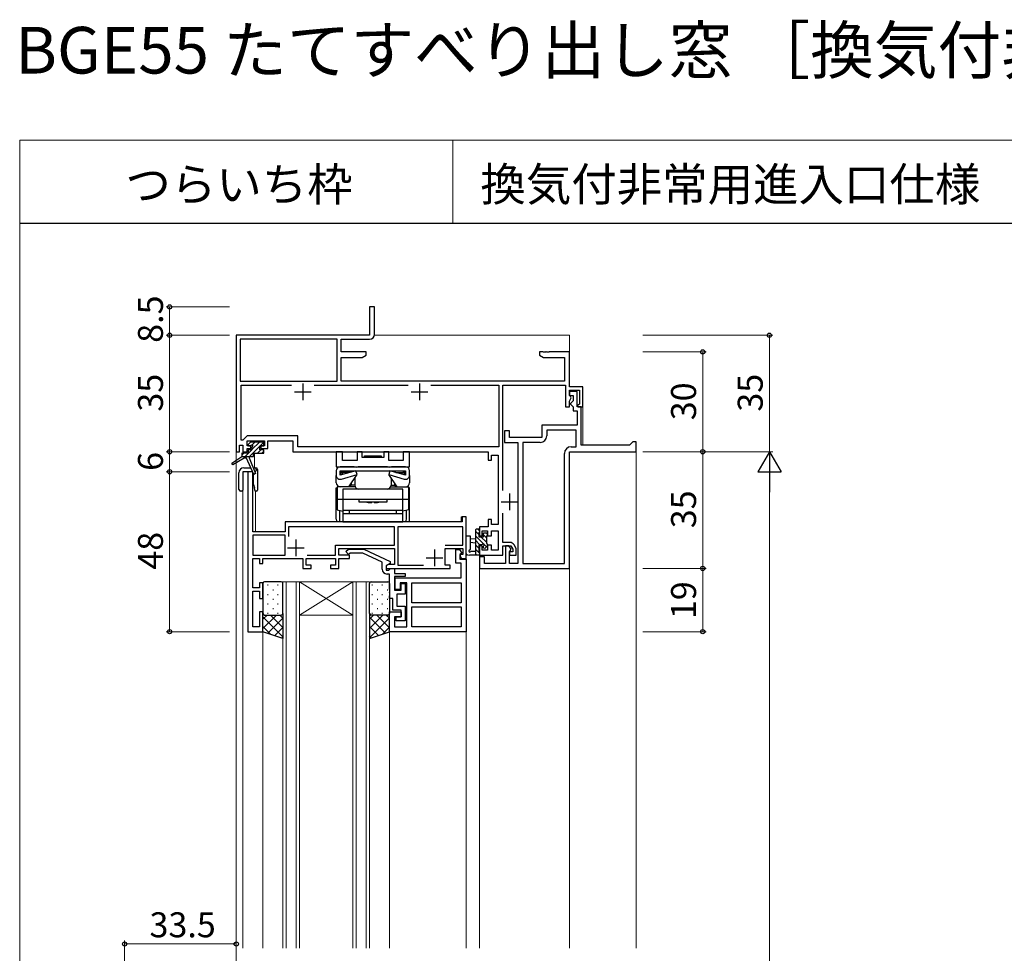
# Model space of a CAD drawing. Extents: x 0 to 875, y 1090 to 1651.
# Drawn here: x 0 to 296, y 1371 to 1651 of the extents above; entities that cross this region are included whole.
import ezdxf

# ---------------------------------------------------------------- set-up
doc = ezdxf.new("R2010")
doc.units = 0
for name, color, linetype, lineweight in [('USER1', 3, 'CONTINUOUS', 13), ('YKK_11', 7, 'CONTINUOUS', 30), ('YKK_12', 2, 'CONTINUOUS', 13), ('YKK_13', 4, 'CONTINUOUS', 30), ('YKK_D', 6, 'CONTINUOUS', 13), ('YKK_ZWAK', 7, 'CONTINUOUS', 30)]:
    doc.layers.add(name, color=color, linetype=linetype, lineweight=lineweight)
doc.styles.add('text-b', font='txt')

msp = doc.modelspace()

# ---------------------------------------------------------------- linework, layer by layer
at = {"layer": 'YKK_11', "linetype": 'ByBlock', "lineweight": -2, "ltscale": 0.5}
for p, q in [((106.5, 1565), (105, 1565)), ((105, 1565), (105, 1556.5)), ((106.5, 1556.8), (106.5, 1565)), ((105, 1556.5), (65, 1556.5)), ((65, 1556.5), (65, 1521.5)), ((95.3, 1555.3), (66.2, 1555.3)), ((66.2, 1555.3), (66.2, 1542.7)), ((95.3, 1542.7), (95.3, 1555.3)), ((96.5, 1551.5), (96.5, 1555.3)), ((96.5, 1555.3), (105, 1555.3)), ((104, 1551.5), (96.5, 1551.5)), ((104, 1550.5), (104, 1551.5)), ((157.04, 1551.5), (156, 1551.5)), ((156, 1551.5), (156, 1550.5)), ((157.23, 1551.38), (157.04, 1551.5)), ((157.96, 1551.5), (157.77, 1551.38)), ((158.04, 1551.5), (157.96, 1551.5)), ((158.23, 1551.38), (158.04, 1551.5)), ((158.96, 1551.5), (158.77, 1551.38)), ((165, 1551.5), (158.96, 1551.5)), ((165, 1541), (165, 1551.5)), ((96.5, 1542.7), (96.5, 1549.8)), ((96.5, 1549.8), (102.79, 1549.8)), ((102.79, 1549.8), (104, 1550.5)), ((156, 1550.5), (157.21, 1549.8)), ((157.21, 1549.8), (163.5, 1549.8)), ((157.77, 1551.38), (157.23, 1551.38)), ((158.77, 1551.38), (158.23, 1551.38)), ((163.5, 1549.8), (163.5, 1542.7)), ((66.2, 1542.7), (95.3, 1542.7)), ((163.5, 1542.7), (96.5, 1542.7)), ((66.5, 1525), (66.5, 1541.5)), ((66.5, 1541.5), (81.62, 1541.5)), ((88.38, 1541.5), (116.62, 1541.5)), ((123.38, 1541.5), (143.8, 1541.5)), ((143.8, 1541.5), (143.8, 1523)), ((145, 1509.88), (145, 1541.5)), ((145, 1541.5), (163.8, 1541.5)), ((163.8, 1541.5), (163.8, 1535)), ((169, 1541), (165, 1541)), ((165, 1538.4), (165, 1540)), ((165, 1540), (168, 1540)), ((168, 1540), (168, 1535.76)), ((169, 1535), (169, 1541)), ((167.3, 1539.6), (165, 1539.6)), ((165, 1539.6), (165, 1538.4)), ((165, 1538.4), (166.1, 1538.4)), ((165.3, 1538.1), (165, 1538.4)), ((165, 1536.68), (165.56, 1537.65)), ((165, 1535), (165, 1536.68)), ((165.56, 1537.65), (165.3, 1538.1)), ((166.1, 1536.8), (165.8, 1536.5)), ((166.1, 1538.4), (166.1, 1536.8)), ((167.3, 1535), (167.3, 1539.6)), ((163.8, 1535), (165, 1535)), ((165.8, 1536.5), (165.3, 1536)), ((165.3, 1536), (165.3, 1535.8)), ((165.3, 1535.8), (165.8, 1535.3)), ((165.8, 1535.3), (166.1, 1535)), ((166.1, 1535), (166.1, 1533.8)), ((166.1, 1533.8), (167.3, 1533.8)), ((168.5, 1535), (167.3, 1535)), ((167.3, 1533.8), (167.3, 1529.5)), ((168, 1535.76), (167.46, 1535.45)), ((167.46, 1535.45), (167.58, 1535)), ((167.58, 1535), (169, 1535)), ((168.5, 1523.5), (168.5, 1535)), ((167.3, 1529.5), (156.7, 1529.5)), ((156.7, 1529.5), (156.7, 1525.8)), ((167, 1528), (158.2, 1528)), ((158.2, 1528), (158.2, 1526.3)), ((167, 1523), (167, 1528)), ((67, 1525), (66.5, 1525)), ((67.3, 1525.3), (67, 1525)), ((68.3, 1526.3), (67.3, 1525.3)), ((83.5, 1526.3), (68.3, 1526.3)), ((83.5, 1523), (83.5, 1526.3)), ((147, 1527.8), (145.5, 1527.8)), ((145.5, 1527.8), (145.5, 1524.3)), ((147, 1525.8), (147, 1527.8)), ((156.7, 1525.8), (147, 1525.8)), ((66, 1521.5), (66, 1523.5)), ((66, 1523.5), (67, 1523.5)), ((67, 1523.5), (67, 1521.5)), ((68.3, 1523.3), (68.3, 1524.8)), ((68.3, 1524.8), (73.5, 1524.8)), ((69.4, 1523.3), (68.3, 1523.3)), ((68.3, 1521.5), (68.3, 1522.5)), ((68.3, 1522.5), (69.4, 1522.5)), ((69.4, 1522.5), (69.4, 1523.3)), ((73.5, 1523.3), (72.4, 1523.3)), ((72.4, 1523.3), (72.4, 1522.5)), ((72.4, 1522.5), (74.5, 1522.5)), ((73.5, 1524.8), (73.5, 1523.3)), ((74.5, 1522.5), (74.5, 1524.8)), ((74.5, 1524.8), (82, 1524.8)), ((82, 1524.8), (82, 1521.5)), ((143.8, 1523), (83.5, 1523)), ((145.5, 1524.3), (149.5, 1524.3)), ((149.5, 1524.3), (149.5, 1488)), ((151, 1524.3), (151, 1488)), ((156.2, 1524.3), (151, 1524.3)), ((165.5, 1523), (167, 1523)), ((65, 1521.5), (66, 1521.5)), ((67, 1521.5), (68.3, 1521.5)), ((82, 1521.5), (140.6, 1521.5)), ((140.6, 1521.5), (140.6, 1519)), ((140.6, 1519), (141.6, 1519)), ((141.6, 1519), (141.6, 1520.5)), ((141.6, 1520.5), (143.6, 1520.5)), ((143.6, 1520.5), (143.6, 1499.7)), ((163.5, 1488), (163.5, 1521)), ((165, 1486.5), (165, 1521.5)), ((165, 1521.5), (185, 1521.5)), ((70, 1515.5), (68.5, 1515.5)), ((68.5, 1515.5), (68.5, 1467.5)), ((70, 1497.5), (70, 1515.5)), ((134, 1502), (132.8, 1502)), ((132.8, 1502), (132.8, 1500.5)), ((134, 1489.5), (134, 1502)), ((145, 1494.3), (145, 1503.12)), ((132.8, 1500.5), (79.7, 1500.5)), ((79.7, 1500.5), (79.7, 1497.5)), ((112.5, 1499), (80.7, 1499)), ((80.7, 1499), (80.7, 1496.04)), ((112.5, 1493.5), (112.5, 1499)), ((133, 1499), (113.5, 1499)), ((113.5, 1499), (113.5, 1487.5)), ((133, 1493.5), (133, 1499)), ((140.6, 1499), (138, 1499)), ((138, 1499), (138, 1496.3)), ((141.6, 1501.2), (140.6, 1501.2)), ((140.6, 1501.2), (140.6, 1499)), ((141.6, 1499.7), (141.6, 1501.2)), ((143.6, 1499.7), (141.6, 1499.7)), ((79.7, 1497.5), (70, 1497.5)), ((79.7, 1496.5), (70, 1496.5)), ((70, 1496.5), (70, 1490.5)), ((79.7, 1490.5), (79.7, 1496.5)), ((138, 1496.3), (138.8, 1496.3)), ((138.8, 1496.3), (138.8, 1497.8)), ((138.8, 1497.8), (140.4, 1497.8)), ((140.4, 1497.8), (140.4, 1496.3)), ((140.4, 1496.3), (141.6, 1496.3)), ((141.6, 1496.3), (141.6, 1497.8)), ((141.6, 1497.8), (143.6, 1497.8)), ((143.6, 1497.8), (143.6, 1492)), ((94.8, 1490.5), (94.8, 1493.5)), ((94.8, 1493.5), (112.5, 1493.5)), ((95.8, 1490.5), (95.8, 1492.5)), ((95.8, 1492.5), (112.5, 1492.5)), ((112.5, 1492.5), (112.5, 1487.7)), ((127.7, 1493.5), (133, 1493.5)), ((127.7, 1487.5), (127.7, 1492.5)), ((127.7, 1492.5), (133, 1492.5)), ((133, 1492.5), (133, 1490.7)), ((138.8, 1493.3), (138, 1493.3)), ((138, 1493.3), (138, 1490.5)), ((138.8, 1492), (138.8, 1493.3)), ((141.6, 1493.5), (140.4, 1493.5)), ((140.4, 1493.5), (140.4, 1492)), ((141.6, 1492), (141.6, 1493.5)), ((147.09, 1494.3), (145, 1494.3)), ((145, 1490.5), (145, 1493.3)), ((145, 1493.3), (147.38, 1493.3)), ((146.85, 1493.3), (145.8, 1493.3)), ((145.8, 1493.3), (145.8, 1488)), ((147.46, 1492.25), (146.85, 1493.3)), ((147.38, 1493.3), (148, 1492.23)), ((149, 1492.5), (148.39, 1493.55)), ((149, 1490.5), (149, 1492.5)), ((70, 1490.5), (79.7, 1490.5)), ((70, 1480.7), (70, 1489.5)), ((70, 1489.5), (72, 1489.5)), ((72, 1489.5), (72, 1488)), ((73, 1488), (73, 1489.5)), ((73, 1489.5), (85, 1489.5)), ((85, 1489.5), (85, 1486.5)), ((86, 1487.5), (86, 1489.5)), ((86, 1489.5), (94.8, 1489.5)), ((86.24, 1490.5), (94.8, 1490.5)), ((94.8, 1489.5), (94.8, 1487.5)), ((99, 1490.5), (95.8, 1490.5)), ((95.8, 1486.5), (95.8, 1489.5)), ((95.8, 1489.5), (99, 1489.5)), ((97.88, 1491.52), (98.65, 1492.3)), ((98.72, 1490.68), (97.88, 1491.52)), ((98.65, 1492.3), (103.25, 1492.3)), ((99.15, 1491.1), (98.72, 1490.68)), ((99, 1489.5), (99, 1490.5)), ((102.98, 1491.1), (99.15, 1491.1)), ((108.8, 1488.39), (102.98, 1491.1)), ((103.25, 1492.3), (111.2, 1488.59)), ((130.9, 1488.1), (130.9, 1492.2)), ((130.9, 1492.2), (132.05, 1492.2)), ((132.05, 1492.2), (132.71, 1491.05)), ((132.27, 1490.7), (132.08, 1490.36)), ((132.08, 1490.36), (132.57, 1489.5)), ((132.71, 1491.05), (132.1, 1490.7)), ((132.1, 1490.7), (132.1, 1489.3)), ((133, 1490.7), (132.27, 1490.7)), ((132.57, 1489.5), (134, 1489.5)), ((138, 1490.5), (145, 1490.5)), ((139.5, 1490), (138, 1490)), ((138, 1490), (138, 1486.5)), ((140.4, 1492), (138.8, 1492)), ((139.5, 1488), (139.5, 1490)), ((143.6, 1492), (141.6, 1492)), ((147, 1491.5), (147.25, 1491.8)), ((147, 1488), (147, 1491.5)), ((148, 1491.5), (147, 1491.5)), ((147, 1491.5), (147, 1490.5)), ((147, 1490.5), (149, 1490.5)), ((147.25, 1491.8), (147.46, 1492.25)), ((148, 1492.23), (148, 1491.5)), ((72, 1488), (73, 1488)), ((85, 1486.5), (87.5, 1486.5)), ((87.5, 1487.5), (86, 1487.5)), ((87.5, 1486.5), (87.5, 1487.5)), ((94.8, 1487.5), (93.3, 1487.5)), ((93.3, 1487.5), (93.3, 1486.5)), ((93.3, 1486.5), (95.8, 1486.5)), ((108.8, 1486.3), (108.8, 1488.39)), ((111.2, 1487.99), (110, 1487.3)), ((110.69, 1487.7), (110, 1487.3)), ((110, 1487.3), (110, 1486)), ((110, 1487.3), (110, 1486.5)), ((110, 1486.5), (129.2, 1486.5)), ((112.5, 1487.7), (110.69, 1487.7)), ((111, 1486.2), (111.3, 1486.5)), ((111.2, 1488.59), (111.2, 1487.99)), ((111.3, 1486.5), (112.5, 1486.5)), ((112.5, 1486.5), (112.5, 1485)), ((113.5, 1487.5), (121.21, 1487.5)), ((129.2, 1487.5), (127.7, 1487.5)), ((129.2, 1486.5), (129.2, 1487.5)), ((132.5, 1488.1), (130.9, 1488.1)), ((132.1, 1489.3), (134, 1489.3)), ((132.5, 1483.7), (132.5, 1488.1)), ((134, 1489.3), (134, 1467.5)), ((138, 1486.5), (165, 1486.5)), ((145.8, 1488), (139.5, 1488)), ((149.5, 1488), (147, 1488)), ((151, 1488), (163.5, 1488)), ((110, 1486), (110.8, 1486)), ((111, 1484.8), (110.3, 1484.8)), ((110.8, 1486), (111, 1486.2)), ((111, 1480.16), (111, 1484.8)), ((112.5, 1485), (115.7, 1485)), ((115.7, 1484.1), (112.5, 1484.1)), ((112.5, 1484.1), (112.5, 1480)), ((112.7, 1480.2), (112.7, 1483.7)), ((112.7, 1483.7), (132.5, 1483.7)), ((115.7, 1485), (115.7, 1484.1)), ((72, 1480.7), (70, 1480.7)), ((73, 1482.2), (72, 1482.2)), ((72, 1482.2), (72, 1480.7)), ((73, 1477.5), (73, 1482.2)), ((116.2, 1482.2), (114.2, 1482.2)), ((114.2, 1482.2), (114.2, 1480.2)), ((114.5, 1480), (114.5, 1482)), ((114.5, 1482), (115.7, 1482)), ((115.7, 1482), (115.7, 1478.8)), ((116.2, 1469), (116.2, 1482.2)), ((117.7, 1476.2), (117.7, 1482.2)), ((117.7, 1482.2), (132.5, 1482.2)), ((132.5, 1482.2), (132.5, 1476.2)), ((70, 1469), (70, 1479.7)), ((70, 1479.7), (72, 1479.7)), ((72, 1479.7), (72, 1477.5)), ((111.12, 1479.97), (111, 1480.16)), ((111, 1479.24), (111.12, 1479.43)), ((111, 1479.16), (111, 1479.24)), ((111.12, 1478.97), (111, 1479.16)), ((111, 1478.24), (111.12, 1478.43)), ((111, 1477.5), (111, 1478.24)), ((111.12, 1479.43), (111.12, 1479.97)), ((111.12, 1478.43), (111.12, 1478.97)), ((112.5, 1480), (114.5, 1480)), ((114.2, 1480.2), (112.7, 1480.2)), ((115.7, 1478.8), (113.2, 1478.8)), ((113.2, 1478.8), (113.2, 1475.2)), ((72, 1477.5), (73, 1477.5)), ((112, 1477.5), (111, 1477.5)), ((112, 1474), (112, 1477.5)), ((113.2, 1475.2), (115.7, 1475.2)), ((115.7, 1475.2), (115.7, 1470.8)), ((132.5, 1476.2), (117.7, 1476.2)), ((117.7, 1469), (117.7, 1475)), ((117.7, 1475), (132.5, 1475)), ((132.5, 1475), (132.5, 1469)), ((73, 1473.5), (72, 1473.5)), ((72, 1473.5), (72, 1469)), ((73, 1467.5), (73, 1473.5)), ((111, 1467.5), (111, 1473.5)), ((111, 1473.5), (114.5, 1473.5)), ((114.5, 1474), (112, 1474)), ((114.5, 1472), (112.5, 1472)), ((112.5, 1472), (112.5, 1469)), ((113, 1470.8), (113, 1472)), ((113, 1472), (114.5, 1472)), ((114.5, 1472), (114.5, 1474)), ((114.5, 1473.5), (114.5, 1472)), ((72, 1469), (70, 1469)), ((112.5, 1469), (116.2, 1469)), ((115.7, 1470.8), (113, 1470.8)), ((132.5, 1469), (117.7, 1469)), ((68.5, 1467.5), (73, 1467.5)), ((134, 1467.5), (111, 1467.5))]:
    msp.add_line(p, q, dxfattribs=at)
at = {"layer": 'YKK_11', "ltscale": 0.5}
for p, q in [((85, 1542), (85, 1537)), ((120, 1542), (120, 1537)), ((82.5, 1539.5), (87.5, 1539.5)), ((117.5, 1539.5), (122.5, 1539.5)), ((147, 1509), (147, 1504)), ((144.5, 1506.5), (149.5, 1506.5)), ((80.4, 1492.7), (85.4, 1492.7)), ((82.9, 1495.2), (82.9, 1490.2)), ((122, 1489.7), (127, 1489.7)), ((124.5, 1492.2), (124.5, 1487.2))]:
    msp.add_line(p, q, dxfattribs=at)
at = {"layer": 'YKK_11'}
for p, q in [((183, 1523.5), (168.5, 1523.5)), ((183.5, 1524), (183, 1523.5)), ((184, 1524.5), (183.5, 1524)), ((185, 1524.5), (184, 1524.5)), ((185, 1521.5), (185, 1524.5))]:
    msp.add_line(p, q, dxfattribs=at)
at = {"layer": 'YKK_11', "linetype": 'ByBlock', "lineweight": -2, "ltscale": 0.5}
for centre, radius, start, end in [((105, 1556.8), 1.5, 270, 360), ((156.2, 1526.3), 2, 270, 360), ((165.5, 1521), 2, 90, 180), ((147.09, 1492.8), 1.5, 30, 90), ((110.3, 1486.3), 1.5, 180, 270)]:
    msp.add_arc(centre, radius, start, end, dxfattribs=at)
at = {"layer": 'YKK_12'}
for p, q in [((65, 1556.2), (65, 1556.5)), ((65, 1556.5), (65.3, 1556.5)), ((165, 1556.5), (106.47, 1556.5)), ((165, 1556.5), (165, 1551)), ((169, 1535.3), (169, 1523.5)), ((65, 1372.46), (65, 1521.8)), ((70.5, 1516.7), (70.5, 1521.1)), ((184.5, 1521.5), (185, 1521.5)), ((185, 1521.5), (185, 1372.46)), ((67, 1515.5), (68.8, 1515.5)), ((67, 1372.46), (67, 1515.5)), ((69.9, 1515.5), (69.7, 1515.5)), ((70.8, 1509.7), (70.8, 1497.5)), ((133.1, 1502), (132.5, 1502)), ((132.5, 1502), (132.5, 1500.5)), ((134, 1502), (133.7, 1502)), ((134, 1501.7), (134, 1502)), ((80.2, 1500.5), (79.7, 1500.5)), ((79.7, 1500), (79.7, 1500.5)), ((134.2, 1490.5), (134, 1490.5)), ((134, 1489.8), (134, 1488.8)), ((137.7, 1490.5), (138, 1490.5)), ((138, 1489.5), (138, 1490.5)), ((138, 1372.46), (138, 1487)), ((138, 1486.5), (138.5, 1486.5)), ((164.5, 1486.5), (165, 1486.5)), ((165, 1487), (165, 1372.46)), ((79, 1482.5), (79, 1372.46)), ((79, 1482.5), (105, 1482.5)), ((80, 1482.5), (80, 1372.46)), ((83, 1482.5), (83, 1372.46)), ((84, 1482.5), (84, 1372.46)), ((84, 1472.5), (100, 1482.5)), ((84, 1482.5), (100, 1472.5)), ((100, 1482.5), (100, 1372.46)), ((101, 1482.5), (101, 1372.46)), ((104, 1482.5), (104, 1372.46)), ((105, 1482.5), (105, 1372.46)), ((84, 1472.5), (100, 1472.5)), ((68.5, 1467.5), (68.5, 1467.8)), ((68.5, 1467.5), (68.8, 1467.5)), ((72.5, 1467.5), (73, 1467.5)), ((73, 1467.5), (73, 1372.46)), ((111, 1372.46), (111, 1468)), ((134, 1468), (134, 1372.46))]:
    msp.add_line(p, q, dxfattribs=at)
at = {"layer": 'YKK_13', "linetype": 'Continuous', "lineweight": -2}
for p, q in [((69.66, 1522.1), (67.66, 1520.1)), ((72.1, 1523.19), (69.01, 1520.1)), ((71.96, 1524.4), (69.7, 1522.14)), ((70.61, 1524.4), (69.76, 1523.54)), ((72.36, 1522.1), (71.36, 1521.1)), ((73.22, 1524.31), (72.21, 1523.3)), ((67.31, 1521.1), (66.7, 1520.49)), ((73.3, 1521.7), (72.7, 1521.1)), ((138, 1497.78), (137.38, 1498.4)), ((137.8, 1496.64), (136.8, 1497.64)), ((139.24, 1493.85), (136.8, 1496.29)), ((140.1, 1494.34), (138.44, 1496)), ((140.1, 1495.68), (139.2, 1496.58)), ((140.3, 1496.83), (139.93, 1497.2)), ((138.14, 1493.6), (136.8, 1494.94)), ((137.8, 1492.59), (136.8, 1493.59)), ((140.11, 1492.98), (139.45, 1493.64)), ((138, 1491.05), (136.8, 1492.25)), ((137.2, 1490.5), (136.8, 1490.9))]:
    msp.add_line(p, q, dxfattribs=at)
at = {"layer": 'YKK_13', "linetype": 'ByBlock', "lineweight": -2}
for p, q in [((69.28, 1524.4), (68.56, 1523.69)), ((68.56, 1523.69), (68.72, 1523.3)), ((69.7, 1522.1), (68.6, 1522.1)), ((68.6, 1522.1), (68.6, 1521.1)), ((68.72, 1523.3), (69.24, 1523.3)), ((69.24, 1523.3), (69.49, 1523.44)), ((73.3, 1524.4), (69.28, 1524.4)), ((69.84, 1523.09), (69.7, 1522.84)), ((69.7, 1522.84), (69.7, 1522.1)), ((72.1, 1522.1), (72.1, 1523.3)), ((72.1, 1523.3), (73.3, 1523.3)), ((73.3, 1522.1), (72.1, 1522.1)), ((73.3, 1523.3), (73.3, 1524.4)), ((73.3, 1521.1), (73.3, 1522.1)), ((63.63, 1518.05), (66.7, 1520.1)), ((67.37, 1519.6), (63.95, 1517.54)), ((68.6, 1521.1), (66.7, 1521.1)), ((66.7, 1521.1), (66.7, 1520.1)), ((66.7, 1520.1), (70.2, 1520.1)), ((68.11, 1519.6), (67.37, 1519.6)), ((70.23, 1514.73), (68.11, 1519.6)), ((68.9, 1520.1), (68.9, 1519.73)), ((68.9, 1519.73), (70.78, 1514.96)), ((70.2, 1520.1), (70.2, 1521.1)), ((70.2, 1521.1), (73.3, 1521.1)), ((63.95, 1517.54), (63.63, 1518.05)), ((70.78, 1514.96), (70.23, 1514.73)), ((136.8, 1498.1), (137.1, 1498.4)), ((137.1, 1498.4), (138, 1498.4)), ((138, 1498.4), (138, 1497.5)), ((134, 1491.07), (134, 1496.23)), ((134, 1496.23), (135.2, 1496.23)), ((135.2, 1496.23), (135.2, 1492.27)), ((136.8, 1495.4), (135.2, 1495.26)), ((136.8, 1498.1), (136.8, 1490.5)), ((138, 1497.5), (137.8, 1497.3)), ((137.8, 1497.3), (137.8, 1496)), ((137.8, 1496), (139.2, 1496)), ((139.2, 1496), (139.2, 1497.2)), ((139.2, 1497.2), (140, 1497.2)), ((140, 1497.2), (140.3, 1496.9)), ((140.3, 1496.4), (140.1, 1496.2)), ((140.1, 1496.2), (140.1, 1494.1)), ((140.3, 1496.9), (140.3, 1496.4)), ((135.2, 1495.26), (135.2, 1494.34)), ((135.2, 1494.34), (136.8, 1494.2)), ((137.8, 1493.6), (137.8, 1491.6)), ((138.74, 1493.6), (137.8, 1493.6)), ((138.99, 1493.74), (138.74, 1493.6)), ((139.2, 1493.14), (139.34, 1493.39)), ((139.2, 1492.6), (139.2, 1493.14)), ((139.57, 1492.45), (139.2, 1492.6)), ((140.3, 1493.18), (139.57, 1492.45)), ((140.1, 1494.1), (140.3, 1493.9)), ((140.3, 1493.9), (140.3, 1493.18)), ((134.11, 1490.84), (134, 1491.07)), ((134.21, 1490.55), (134.11, 1490.84)), ((134.76, 1490.35), (134.21, 1490.55)), ((135.02, 1490.5), (134.76, 1490.35)), ((135.2, 1492.27), (135, 1491.98)), ((138, 1490.5), (135.02, 1490.5)), ((135.36, 1491.55), (135.62, 1491.7)), ((135.62, 1491.7), (136.8, 1491.7)), ((137.8, 1491.6), (138, 1491.4)), ((138, 1491.4), (138, 1490.5))]:
    msp.add_line(p, q, dxfattribs=at)
at = {"layer": 'YKK_13'}
for p, q in [((96.93, 1521.5), (95, 1521.5)), ((95, 1521.5), (95, 1517)), ((96.93, 1518.93), (96.93, 1521.5)), ((102.75, 1521.5), (101.25, 1521.5)), ((101.25, 1521.5), (101.25, 1518.93)), ((102.75, 1519.8), (102.75, 1521.5)), ((109.25, 1519.8), (102.75, 1519.8)), ((103.5, 1519.8), (103.5, 1520.3)), ((103.5, 1520.3), (108.5, 1520.3)), ((108.5, 1519.8), (103.5, 1519.8)), ((108.5, 1520.3), (108.5, 1519.8)), ((110.75, 1521.5), (109.25, 1521.5)), ((109.25, 1521.5), (109.25, 1519.8)), ((110.75, 1518.93), (110.75, 1521.5)), ((117, 1521.5), (115.07, 1521.5)), ((115.07, 1521.5), (115.07, 1518.93)), ((117, 1517), (117, 1521.5)), ((67.3, 1516.7), (69.37, 1516.7)), ((70.1, 1516.7), (70.5, 1516.7)), ((70.5, 1516.7), (70.9, 1516.7)), ((71, 1516.2), (71, 1515.86)), ((71.4, 1516.2), (71.4, 1510.7)), ((95, 1517), (117, 1517)), ((100.4, 1517), (96.2, 1517)), ((101.25, 1518.93), (96.93, 1518.93)), ((110.4, 1517), (101.6, 1517)), ((115.07, 1518.93), (110.75, 1518.93)), ((115.8, 1517), (111.6, 1517)), ((65.8, 1510.2), (65.8, 1515.2)), ((69.87, 1515.55), (67, 1515.5)), ((67, 1515.5), (67, 1510.2)), ((70.2, 1511.7), (70.2, 1514.8)), ((70.55, 1515.56), (70.71, 1515.56)), ((95, 1515.8), (95, 1514.43)), ((95, 1512.2), (95, 1514.43)), ((100.87, 1515.8), (96.2, 1514.45)), ((96.2, 1514.45), (96.2, 1515.8)), ((96.2, 1515.8), (115.8, 1515.8)), ((96.35, 1515.66), (96.35, 1514.58)), ((96.45, 1515.1), (97.15, 1515.8)), ((96.45, 1514.55), (96.45, 1515.1)), ((96.58, 1513.29), (101.25, 1514.66)), ((96.95, 1515.3), (96.66, 1515.59)), ((96.95, 1514.68), (96.95, 1515.3)), ((99.15, 1515.3), (96.95, 1515.3)), ((98.75, 1511), (101.25, 1514.66)), ((100.55, 1515.8), (100.55, 1515.71)), ((100.55, 1513.64), (100.55, 1511.5)), ((101.25, 1514.66), (100.87, 1515.8)), ((111.13, 1515.8), (110.75, 1514.66)), ((110.75, 1514.66), (115.42, 1513.29)), ((113.25, 1511), (110.75, 1514.66)), ((115.8, 1514.45), (111.13, 1515.8)), ((111.45, 1515.8), (111.45, 1515.71)), ((111.45, 1513.64), (111.45, 1511.5)), ((112.85, 1515.3), (115.05, 1515.3)), ((115.55, 1515.1), (114.85, 1515.8)), ((115.05, 1515.3), (115.34, 1515.59)), ((115.05, 1514.66), (115.05, 1515.3)), ((115.55, 1514.55), (115.55, 1515.1)), ((115.65, 1514.58), (115.65, 1515.66)), ((115.8, 1515.8), (115.8, 1514.45)), ((117, 1514.43), (117, 1515.8)), ((117, 1514.43), (117, 1512.2)), ((67, 1510.2), (67, 1510)), ((70.2, 1511.7), (70.45, 1510.7)), ((70.7, 1509.7), (70.45, 1510.7)), ((71.4, 1510.7), (71.4, 1510)), ((95, 1501.3), (95, 1510.7)), ((95, 1510.7), (95.3, 1510.7)), ((100.66, 1511), (95.3, 1511)), ((95.3, 1511), (95.3, 1504.1)), ((115, 1510.3), (97, 1510.3)), ((97, 1510.3), (97, 1504)), ((99.5, 1511.5), (99, 1511)), ((99, 1511), (99, 1511.37)), ((99.5, 1512.1), (99.5, 1511.5)), ((100.55, 1511.5), (99.5, 1511.5)), ((111.34, 1511), (116.7, 1511)), ((111.45, 1511.5), (112.5, 1511.5)), ((112.5, 1512.1), (112.5, 1511.5)), ((112.5, 1511.5), (113, 1511)), ((113, 1511), (113, 1511.37)), ((115, 1504), (115, 1510.3)), ((116.7, 1511), (116.7, 1504.1)), ((117, 1510.7), (116.7, 1510.7)), ((117, 1501.3), (117, 1510.7)), ((66.7, 1509.7), (66.3, 1509.7)), ((71.1, 1509.7), (70.7, 1509.7)), ((97, 1507.2), (95.3, 1507.2)), ((97, 1507.3), (115, 1507.3)), ((101.95, 1507.3), (101.75, 1507.1)), ((110.25, 1507.1), (110.05, 1507.3)), ((116.7, 1507.2), (115, 1507.2)), ((101.75, 1507.1), (101.75, 1506.5)), ((101.75, 1506.5), (110.25, 1506.5)), ((105.45, 1506.2), (105.75, 1506.5)), ((106.25, 1506.5), (106.55, 1506.2)), ((110.25, 1506.5), (110.25, 1507.1)), ((95.3, 1504.1), (97, 1503.64)), ((95.95, 1503.93), (95.95, 1501.3)), ((97, 1504), (115, 1504)), ((97, 1504), (97, 1500.5)), ((97, 1503), (115, 1503)), ((99, 1503), (99, 1504)), ((113, 1504), (113, 1503)), ((116.7, 1504.1), (115, 1503.64)), ((115, 1500.5), (115, 1504)), ((116.05, 1501.3), (116.05, 1503.93)), ((97, 1500.5), (115, 1500.5)), ((73, 1482), (73, 1473)), ((78.5, 1482.5), (73.5, 1482.5)), ((79, 1473), (79, 1482)), ((105, 1473), (105, 1482)), ((105.5, 1482.5), (110.5, 1482.5)), ((111, 1482), (111, 1473)), ((73, 1467.5), (73, 1473)), ((73.5, 1472.5), (78.5, 1472.5)), ((79, 1473), (79, 1465.5)), ((105, 1473), (105, 1465.5)), ((110.5, 1472.5), (105.5, 1472.5)), ((111, 1467.5), (111, 1473)), ((79, 1465.5), (73, 1467.5)), ((105, 1465.5), (111, 1467.5))]:
    msp.add_line(p, q, dxfattribs=at)
at = {"layer": 'YKK_13', "linetype": 'Continuous'}
for p, q in [((74.35, 1481.52), (74.55, 1481.52)), ((77.38, 1481.52), (77.58, 1481.52)), ((105.68, 1481.52), (105.88, 1481.52)), ((108.71, 1481.52), (108.91, 1481.52)), ((73, 1480.1), (73.14, 1480.1)), ((74.35, 1478.69), (74.55, 1478.69)), ((75.97, 1480.1), (76.17, 1480.1)), ((77.38, 1478.69), (77.58, 1478.69)), ((79, 1480.1), (79, 1480.1)), ((105.68, 1478.69), (105.88, 1478.69)), ((107.3, 1480.1), (107.5, 1480.1)), ((108.71, 1478.69), (108.91, 1478.69)), ((110.33, 1480.1), (110.53, 1480.1)), ((73, 1477.27), (73.14, 1477.27)), ((74.35, 1475.86), (74.55, 1475.86)), ((75.97, 1477.27), (76.17, 1477.27)), ((77.38, 1475.86), (77.58, 1475.86)), ((79, 1477.27), (79, 1477.27)), ((105.68, 1475.86), (105.88, 1475.86)), ((107.3, 1477.27), (107.5, 1477.27)), ((108.71, 1475.86), (108.91, 1475.86)), ((110.33, 1477.27), (110.53, 1477.27)), ((73, 1474.44), (73.14, 1474.44)), ((73, 1471.24), (74.26, 1472.5)), ((73, 1468.41), (77.09, 1472.5)), ((79, 1465.93), (73, 1471.93)), ((74.35, 1473.03), (74.55, 1473.03)), ((79, 1468.75), (75.25, 1472.5)), ((75.97, 1474.44), (76.17, 1474.44)), ((77.38, 1473.03), (77.58, 1473.03)), ((79, 1471.58), (78.08, 1472.5)), ((79, 1474.44), (79, 1474.44)), ((105, 1471.3), (106.2, 1472.5)), ((105, 1468.47), (109.03, 1472.5)), ((109.78, 1467.09), (105, 1471.87)), ((105.68, 1473.03), (105.88, 1473.03)), ((111, 1468.7), (107.2, 1472.5)), ((107.3, 1474.44), (107.5, 1474.44)), ((108.71, 1473.03), (108.91, 1473.03)), ((111, 1471.52), (110.02, 1472.5)), ((110.33, 1474.44), (110.53, 1474.44)), ((75.4, 1466.7), (73, 1469.1)), ((74.44, 1467.02), (79, 1471.58)), ((76.56, 1466.31), (79, 1468.75)), ((105, 1465.64), (111, 1471.64)), ((107.65, 1466.38), (105, 1469.04)), ((109.03, 1466.84), (111, 1468.81)), ((78.68, 1465.61), (79, 1465.93)), ((105.53, 1465.68), (105, 1466.21))]:
    msp.add_line(p, q, dxfattribs=at)
at = {"layer": 'YKK_13', "linetype": 'ByBlock', "lineweight": -2}
for centre, radius, start, end in [((69.7, 1523.3), 0.25, 303.0557, 146.9443), ((139.2, 1493.6), 0.25, 303.0557, 146.9443), ((135.1, 1491.7), 0.3, 109.1897, 330)]:
    msp.add_arc(centre, radius, start, end, dxfattribs=at)
at = {"layer": 'YKK_13'}
for centre, radius, start, end in [((67.3, 1515.2), 1.5, 90, 180), ((70.5, 1516.2), 0.5, 0, 90), ((70.9, 1516.2), 0.5, 0, 90), ((96.2, 1515.8), 1.2, 90, 180), ((101, 1519.53), 2.6, 256.6746, 283.3254), ((111, 1519.53), 2.6, 256.6746, 283.3254), ((115.8, 1515.8), 1.2, 0, 90), ((70.7, 1515.86), 0.3, 271, 0), ((96.2, 1514.43), 1.2, 180, 288.2568), ((115.8, 1514.43), 1.2, 251.7432, 0), ((66.3, 1510.2), 0.5, 180, 270), ((96.2, 1512.2), 1.2, 180, 270), ((101.75, 1511.5), 1.2, 180, 270), ((110.25, 1511.5), 1.2, 270, 0), ((115.8, 1512.2), 1.2, 270, 0), ((66.7, 1510), 0.3, 270, 0), ((71.1, 1510), 0.3, 270, 0), ((106, 1514), 7.82, 253.5553, 265.9639), ((106, 1514), 7.82, 274.036, 286.4447), ((97, 1501.3), 2, 180, 203.5782), ((97.95, 1501.3), 2, 180, 203.5782), ((114.05, 1501.3), 2, 336.4218, 0), ((115, 1501.3), 2, 336.4218, 0), ((73.5, 1482), 0.5, 90, 180), ((78.5, 1482), 0.5, 0, 90), ((105.5, 1482), 0.5, 90, 180), ((110.5, 1482), 0.5, 0, 90), ((73.5, 1473), 0.5, 180, 270), ((78.5, 1473), 0.5, 270, 0), ((105.5, 1473), 0.5, 180, 270), ((110.5, 1473), 0.5, 270, 0)]:
    msp.add_arc(centre, radius, start, end, dxfattribs=at)
at = {"layer": 'YKK_D'}
for p, q in [((63, 1565), (44, 1565)), ((45, 1565), (45, 1556.5)), ((63, 1556.5), (44, 1556.5)), ((63, 1556.5), (44, 1556.5)), ((45, 1556.5), (45, 1521.5)), ((187, 1556.5), (226, 1556.5)), ((225, 1521.5), (225, 1556.5)), ((187, 1551.5), (206, 1551.5)), ((205, 1521.5), (205, 1551.5)), ((63, 1521.5), (44, 1521.5)), ((63, 1521.5), (44, 1521.5)), ((45, 1521.5), (45, 1515.5)), ((187, 1521.5), (206, 1521.5)), ((187, 1521.5), (206, 1521.5)), ((187, 1521.5), (226, 1521.5)), ((187, 1521.5), (226, 1521.5)), ((205, 1486.5), (205, 1521.5)), ((63, 1515.5), (44, 1515.5)), ((63, 1515.5), (44, 1515.5)), ((45, 1515.5), (45, 1467.5)), ((225, 1212.93), (225, 1514.5)), ((187, 1486.5), (206, 1486.5)), ((187, 1486.5), (206, 1486.5)), ((205, 1486.5), (205, 1467.5)), ((63, 1467.5), (44, 1467.5)), ((187, 1467.5), (206, 1467.5)), ((31.5, 1347.43), (31.5, 1374.77)), ((65, 1364.06), (65, 1374.77)), ((31.5, 1373.77), (65, 1373.77))]:
    msp.add_line(p, q, dxfattribs=at)
at = {"layer": 'YKK_D', "lineweight": -2}
for p, q in [((225, 1521.5), (221.5, 1515.44)), ((225, 1521.5), (228.5, 1515.44)), ((225, 1521.5), (225, 1509.38)), ((221.5, 1515.44), (228.5, 1515.44))]:
    msp.add_line(p, q, dxfattribs=at)
at = {"layer": 'YKK_D', "linetype": 'ByBlock', "lineweight": -2}
for centre, radius in [((45, 1565), 0.638), ((45, 1556.5), 0.638), ((45, 1556.5), 0.637), ((225, 1556.5), 0.638), ((205, 1551.5), 0.638), ((45, 1521.5), 0.637), ((45, 1521.5), 0.638), ((205, 1521.5), 0.637), ((205, 1521.5), 0.638), ((45, 1515.5), 0.637), ((45, 1515.5), 0.638), ((205, 1486.5), 0.637), ((205, 1486.5), 0.638), ((45, 1467.5), 0.637), ((205, 1467.5), 0.637), ((31.5, 1373.77), 0.637), ((65, 1373.77), 0.637)]:
    msp.add_circle(centre, radius, dxfattribs=at)
at = {"layer": 'YKK_ZWAK', "lineweight": 20}
for p, q in [((0, 1615), (0, 1090)), ((875, 1615), (0, 1615)), ((130, 1615), (130, 1590))]:
    msp.add_line(p, q, dxfattribs=at)
at = {"layer": 'YKK_ZWAK'}
msp.add_line((875, 1590), (0, 1590), dxfattribs=at)

# ---------------------------------------------------------------- texts
at = {"layer": 'USER1', "style": 'text-b'}
for s, height, p in [('BGE55 たてすべり出し窓 ［換気付非常用進入口仕様］', 14, (-1.35, 1635.04)), ('つらいち枠', 10, (31.73, 1596.77)), ('換気付非常用進入口仕様\u3000グレモンハンドル／３８ｍｍ溝幅\u3000耐熱強化複層ガラス', 10, (138.26, 1596.8))]:
    msp.add_text(s, height=height, dxfattribs=at).set_placement(p)
at = {"layer": 'YKK_D', "style": 'text-b'}
for s, p in [('8.5', (43, 1554.21)), ('35', (43, 1533.55)), ('35', (223, 1533.55)), ('30', (203, 1530.96)), ('6', (43, 1515.77)), ('35', (203, 1498.55)), ('48', (43, 1486.11)), ('19', (203, 1471.27))]:
    msp.add_text(s, height=7.5, rotation=90, dxfattribs=at).set_placement(p)
msp.add_text('33.5', height=7.5, dxfattribs=at).set_placement((38.96, 1375.77))

doc.saveas('drawing.dxf')
